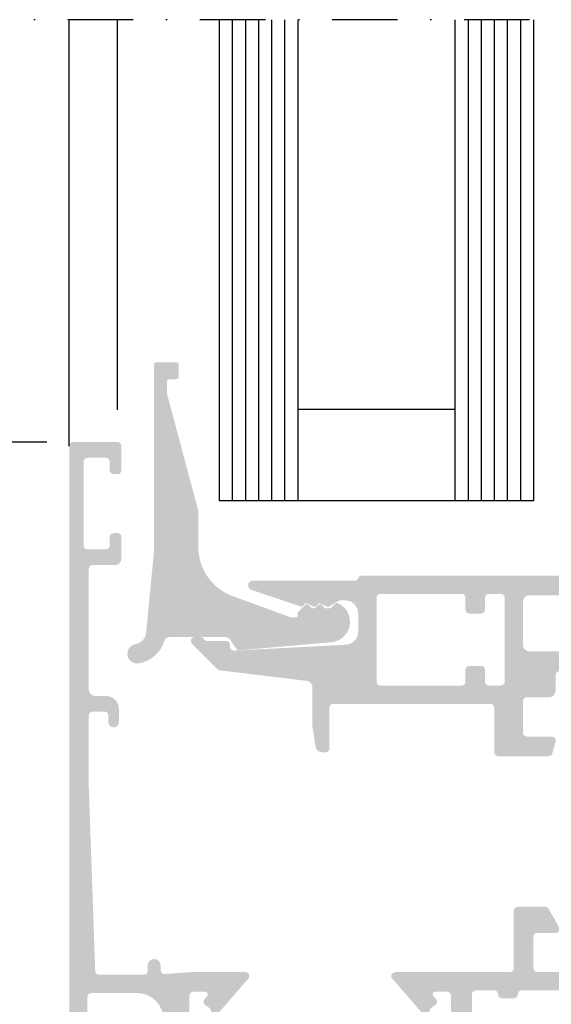
# Model space of a CAD drawing. Extents: x -234 to 380, y -29 to 122.
# Drawn here: x -197 to -156, y 41 to 117 of the extents above; entities that cross this region are included whole.
import ezdxf

# ---------------------------------------------------------------- set-up
doc = ezdxf.new("R2010")
doc.units = 0
doc.header["$LTSCALE"] = 10
doc.header["$PDMODE"] = 35
doc.linetypes.add('TRAZO_Y_PUNTO', pattern=[1, 0.5, -0.25, 0, -0.25])
doc.layers.get('DEFPOINTS').update_dxf_attribs({"linetype": 'CONTINUOUS'})
doc.layers.add('AM_5', color=3, linetype='CONTINUOUS', lineweight=25)
for name, color, linetype in [('COTAS', 3, 'CONTINUOUS'), ('EJES', 4, 'TRAZO_Y_PUNTO'), ('NORMAL', 7, 'CONTINUOUS'), ('Sombra gomas', 9, 'CONTINUOUS')]:
    doc.layers.add(name, color=color, linetype=linetype)
doc.styles.get("Standard").update_dxf_attribs({"font": 'simplex.shx'})
doc.dimstyles.new('1-1 Redondeado', dxfattribs={"dimtxt": 2, "dimasz": 2, "dimexe": 2, "dimexo": 2, "dimgap": 1, "dimtad": 1, "dimdec": 4, "dimrnd": 0.5, "dimdsep": 46, "dimtxsty": 'Standard', "dimcen": 1, "dimadec": 4, "dimazin": 2, "dimtfac": 1, "dimtdec": 4, "dimtofl": 0, "dimtmove": 0, "dimatfit": 1, "dimfxl": 2, "dimtolj": 1, "dimtzin": 0, "dimarcsym": 0})

# ---------------------------------------------------------------- blocks, each defined once
blk = doc.blocks.new('*D24')
at = {"layer": 'AM_5', "color": 0, "lineweight": -2}
for p, q in [((-194.4328380765248, 84.35025717478166), (-230.8026358395702, 84.35025717478167)), ((-228.8026358395703, 22.65025717478174), (-228.8026358395702, 82.35025717478167)), ((-185.4328380800193, 20.65025717478173), (-230.8026358395703, 20.65025717478174))]:
    blk.add_line(p, q, dxfattribs=at)
at = {"layer": 'AM_5', "color": 0}
for points in [[(-229.1359691729036, 82.35025717478167), (-228.4693025062369, 82.35025717478167), (-228.8026358395702, 84.35025717478167)], [(-229.1359691729036, 22.65025717478174), (-228.4693025062369, 22.65025717478174), (-228.8026358395703, 20.65025717478174)]]:
    blk.add_solid(points, dxfattribs=at)
at = {"layer": 'DEFPOINTS', "color": 0}
for p in [(-228.8026358395702, 84.35025717478167), (-192.4328380765248, 84.35025717478166), (-183.4328380800193, 20.65025717478173)]:
    blk.add_point(p, dxfattribs=at)
at = {"layer": 'AM_5', "color": 0, "insert": (-231.8026358395703, 52.50025717478167), "char_height": 4, "attachment_point": 5, "rotation": 90}
blk.add_mtext('\\A1;63.5', dxfattribs=at)

msp = doc.modelspace()

# ---------------------------------------------------------------- hatches: boundary and pattern name
at = {"layer": 'NORMAL'}
h = msp.add_hatch(color=256, dxfattribs=at)
edge = h.paths.add_edge_path()
edge.add_line((-158.0322971047199, 64.55172679009353), (-158.0322971047197, 62.15172679009378))
edge.add_arc((-157.7322971047197, 62.15172679009369), 0.2999999999999261, 539.9999999999837, 630.0000000000272)
edge.add_line((-157.7322971047196, 61.85172679009376), (-155.8322971047199, 61.85172679009351))
edge.add_arc((-155.8322971047198, 61.55172679009347), 0.3000000000000398, 345.0000000000071, 450.0000000000054, ccw=False)
edge.add_line((-155.5425193568331, 61.47408107656274), (-155.7836736300212, 60.57408107656282))
edge.add_arc((-156.0734513779079, 60.65172679009365), 0.3000000000000837, 270.00000000000273, 344.99999999999017, ccw=False)
edge.add_line((-156.0734513779079, 60.35172679009357), (-159.9322971047199, 60.35172679009357))
edge.add_arc((-159.9322971047199, 60.65172679009362), 0.300000000000054, 180.0000000000081, 270.00000000000273, ccw=False)
edge.add_line((-160.23229710472, 60.65172679009358), (-160.2322971047199, 64.05025722333785))
edge.add_arc((-160.5322971047198, 64.05025722333787), 0.2999999999999972, 359.9999999999973, 450.0000000000135)
edge.add_line((-160.5322971047199, 64.35025722333786), (-172.5322971047199, 64.35025722333786))
edge.add_arc((-172.5322971047199, 64.0502572233379), 0.2999999999999687, 450.0000000000027, 540.0000000000026)
edge.add_line((-172.8322971047199, 64.05025722333788), (-172.8322971047199, 60.95172679009356))
edge.add_arc((-173.1322971047198, 60.95172679009352), 0.2999999999999687, 270.00000000000273, 360.00000000000813, ccw=False)
edge.add_line((-173.1322971047198, 60.65172679009355), (-173.4025675387642, 60.65172679009369))
edge.add_arc((-173.4025675387642, 61.15172679009368), 0.4999999999999858, 188.5291046716623, 269.99999999999676, ccw=False)
edge.add_line((-173.8970378650995, 61.07757089771944), (-174.1268425115315, 62.61522969122659))
edge.add_arc((-173.632297104721, 62.68888320846447), 0.4999999999989048, 180.0000000000228, 188.4708973619185, ccw=False)
edge.add_line((-174.13229710472, 62.68888320846428), (-174.13229710472, 64.28997539252046))
edge.add_arc((-174.5322970394776, 64.2902038525343), 0.400000000000151, 359.967275511769, 360.0327244882311)
edge.add_line((-174.13229710472, 64.29043231254815), (-174.13229710472, 65.60858569004635))
edge.add_arc((-174.63229710472, 65.60858569004637), 0.5, 359.9999999999984, 443.0999999999972)
edge.add_line((-174.5722286853026, 66.10496436101108), (-181.1558440539362, 66.90166936140277))
edge.add_arc((-181.0957756345188, 67.39804803236734), 0.4999999999998524, 224.9999999999965, 263.0999999999984, ccw=False)
edge.add_line((-181.449329025112, 67.0444946417742), (-183.3444291390755, 68.93959475573773))
edge.add_arc((-183.1322971047196, 69.15172679009355), 0.2999999999998738, 89.99999999993491, 224.9999999999846, ccw=False)
edge.add_line((-183.1322971047193, 69.4517267900934), (-182.6921047258552, 69.45172679009347))
edge.add_arc((-182.6921047258552, 69.15172679009342), 0.300000000000054, 390.0000000000243, 450, ccw=False)
edge.add_arc((-182.1724894835847, 69.45172679009347), 0.2999999999998913, 209.9999999999944, 269.9999999999973)
edge.add_line((-182.1724894835847, 69.15172679009358), (-180.73229710472, 69.15172679009406))
edge.add_arc((-180.73229710472, 68.85172679009364), 0.3000000000004235, 360.0000000000136, 449.99999999999727, ccw=False)
edge.add_line((-180.4322971047196, 68.85172679009371), (-180.4322971047198, 68.71786082767754))
edge.add_arc((-180.1322971047198, 68.7178608276775), 0.2999999999999687, 539.9999999999918, 633.0000000000032)
edge.add_line((-180.1165963178469, 68.41827196725116), (-171.5799611484768, 68.8656580590273))
edge.add_arc((-171.6322971047197, 69.86428759378197), 1.000000000000094, 272.999999999998, 359.9999999999943)
edge.add_line((-170.6322971047196, 69.86428759378187), (-170.6322971047198, 71.25172679009357))
edge.add_arc((-171.6322971047199, 71.25172679009364), 1.000000000000099, 359.999999999996, 449.9999999999943)
edge.add_line((-171.6322971047198, 72.25172679009374), (-172.0662717009355, 72.25172679009357))
edge.add_line((-172.0662717009355, 72.25172679009357), (-172.93229710472, 71.75172679009357))
edge.add_line((-172.93229710472, 71.75172679009357), (-173.6322971047198, 72.05172679009355))
edge.add_line((-173.6322971047198, 72.05172679009355), (-173.9322971047199, 71.75172679009357))
edge.add_line((-173.9322971047199, 71.75172679009357), (-174.6322971047198, 72.05172679009364))
edge.add_line((-174.6322971047198, 72.05172679009364), (-174.9322971047198, 71.75172679009357))
edge.add_line((-174.9322971047198, 71.75172679009357), (-178.8284810018956, 73.07051228101723))
edge.add_arc((-178.7322971047197, 73.35467536434108), 0.3000000000000783, 180, 251.29999999997858, ccw=False)
edge.add_line((-179.0322971047198, 73.35467536434108), (-179.0322971047198, 73.45172679009359))
edge.add_arc((-178.7322971047198, 73.4517267900936), 0.2999999999999972, 89.99999999998641, 180.0000000000027, ccw=False)
edge.add_line((-178.7322971047197, 73.7517267900936), (-170.9151398171945, 73.75172679009357))
edge.add_arc((-170.9151398171945, 74.05172679009358), 0.3000000000000114, 269.9999999999946, 340.5287793655172)
edge.add_arc((-170.3494543922452, 73.85172679009351), 0.3000000000000623, 450.00000000001086, 520.5287793654916, ccw=False)
edge.add_line((-170.3494543922453, 74.15172679009358), (-154.9865991372744, 74.15172679009358))
edge.add_arc((-154.9865991372743, 76.15172679009353), 1.999999999999957, 269.9999999999992, 356.9999999999989)
edge.add_line((-152.9893400677652, 76.04705487760761), (-152.73229710472, 80.95172679009359))
edge.add_line((-152.73229710472, 80.95172679009359), (-152.73229710472, 81.75172679009354))
edge.add_arc((-153.1322971047201, 81.75172679009351), 0.4000000000000909, 360.000000000004, 450)
edge.add_line((-153.1322971047201, 82.15172679009359), (-153.5322971047199, 82.15172679009358))
edge.add_arc((-153.5322971047199, 81.75172679009358), 0.3999999999999915, 450.000000000002, 540.0000000000061)
edge.add_line((-153.9322971047199, 81.75172679009354), (-153.9322971047199, 81.30172679009358))
edge.add_arc((-154.2822971047199, 81.30172679009358), 0.3499999999999659, 180, 360, ccw=False)
edge.add_line((-154.6322971047198, 81.30172679009358), (-154.6322971047198, 85.25172679009363))
edge.add_arc((-154.2322971047199, 85.25172679009364), 0.3999999999999631, 90.00000000001421, 180.000000000002, ccw=False)
edge.add_line((-154.23229710472, 85.6517267900936), (-154.0322971047199, 85.65172679009363))
edge.add_arc((-154.03229710472, 85.25172679009364), 0.3999999999999915, 359.9999999999939, 449.9999999999817, ccw=False)
edge.add_line((-153.6322971047201, 85.2517267900936), (-153.6322971047201, 85.05172679009347))
edge.add_arc((-153.2322971047201, 85.05172679009348), 0.3999999999999062, 180.000000000002, 269.9999999999939)
edge.add_line((-153.2322971047202, 84.65172679009359), (-152.3322971047199, 84.65172679009358))
edge.add_arc((-152.33229710472, 85.05172679009354), 0.3999999999999631, 270.0000000000163, 360.000000000002)
edge.add_line((-151.93229710472, 85.05172679009355), (-151.93229710472, 88.75172679009351))
edge.add_arc((-152.3322971047201, 88.75172679009358), 0.4000000000000767, 359.9999999999898, 449.9999999999857)
edge.add_line((-152.33229710472, 89.15172679009366), (-153.2322971047202, 89.1517267900936))
edge.add_arc((-153.2322971047201, 88.75172679009357), 0.4000000000000341, 450.0000000000082, 540.0000000000082)
edge.add_line((-153.6322971047202, 88.75172679009351), (-153.6322971047202, 88.55172679009398))
edge.add_arc((-154.0322971047202, 88.55172679009391), 0.4000000000000341, 270.00000000000813, 360.0000000000102, ccw=False)
edge.add_line((-154.0322971047202, 88.15172679009387), (-154.2322971047202, 88.15172679009389))
edge.add_arc((-154.2322971047199, 88.55172679009365), 0.3999999999997641, 180.0000000000102, 269.9999999999654, ccw=False)
edge.add_line((-154.6322971047197, 88.55172679009358), (-154.6322971047198, 90.05172679009365))
edge.add_arc((-154.3322971047199, 90.05172679009365), 0.2999999999999545, 450, 540, ccw=False)
edge.add_line((-154.3322971047199, 90.35172679009361), (-132.2322971047199, 90.35172679009361))
edge.add_arc((-132.2322971047199, 88.35172679009358), 2.000000000000028, 360.0000000000004, 449.9999999999996, ccw=False)
edge.add_line((-130.2322971047198, 88.3517267900936), (-130.2322971047199, 43.15172679009372))
edge.add_arc((-130.53229710472, 43.15172679009366), 0.3000000000001251, 270.00000000001086, 360.00000000001086, ccw=False)
edge.add_line((-130.5322971047199, 42.85172679009354), (-133.9322971047199, 42.85172679009351))
edge.add_arc((-133.9322971047199, 43.15172679009346), 0.2999999999999545, 180, 270, ccw=False)
edge.add_line((-134.2322971047199, 43.15172679009346), (-134.2322971047199, 45.00172679009374))
edge.add_arc((-133.9322971047198, 45.00172679009366), 0.3000000000000398, 449.9999999999511, 539.9999999999836, ccw=False)
edge.add_line((-133.9322971047196, 45.3017267900937), (-133.6322971047196, 45.3017267900937))
edge.add_arc((-133.6322971047196, 45.00172679009374), 0.2999999999999545, 360, 450, ccw=False)
edge.add_line((-133.3322971047197, 45.00172679009374), (-133.3322971047197, 44.35172679009365))
edge.add_arc((-133.0322971047197, 44.35172679009365), 0.2999999999999545, 540, 630)
edge.add_line((-133.0322971047197, 44.0517267900937), (-131.6322971047197, 44.0517267900937))
edge.add_arc((-131.6322971047197, 44.35172679009365), 0.2999999999999545, 270, 360)
edge.add_line((-131.3322971047198, 44.35172679009365), (-131.3322971047198, 50.75172679009374))
edge.add_arc((-131.6322971047197, 50.75172679009374), 0.2999999999999545, 360, 450)
edge.add_line((-131.6322971047197, 51.0517267900937), (-133.0322971047197, 51.0517267900937))
edge.add_arc((-133.0322971047196, 50.75172679009374), 0.2999999999999545, 450.0000000000217, 539.9999999999892)
edge.add_line((-133.3322971047195, 50.7517267900938), (-133.3322971047195, 50.10172679009376))
edge.add_arc((-133.6322971047195, 50.10172679009372), 0.2999999999999403, 269.9999999999104, 360.00000000000813, ccw=False)
edge.add_line((-133.63229710472, 49.80172679009378), (-133.9322971047199, 49.80172679009378))
edge.add_arc((-133.9322971047199, 50.10172679009375), 0.2999999999999687, 179.9999999999973, 269.99999999999727, ccw=False)
edge.add_line((-134.2322971047199, 50.10172679009376), (-134.2322971047199, 52.05172679009381))
edge.add_arc((-133.9322971047199, 52.05172679009375), 0.3000000000000114, 449.9999999999023, 539.9999999999891, ccw=False)
edge.add_line((-133.9322971047193, 52.35172679009376), (-131.9322971047193, 52.35172679009376))
edge.add_arc((-131.9322971047194, 52.65172679009369), 0.2999999999999261, 270.0000000000163, 360)
edge.add_line((-131.6322971047195, 52.65172679009369), (-131.6322971047195, 66.55172679009358))
edge.add_arc((-131.9322971047195, 66.55172679009364), 0.2999999999999545, 359.9999999999891, 450.000000000152)
edge.add_line((-131.9322971047202, 66.8517267900936), (-136.2322971047199, 66.8517267900936))
edge.add_arc((-136.2322971047199, 66.55172679009353), 0.3000000000000682, 450, 539.9999999999944)
edge.add_line((-136.5322971047199, 66.55172679009355), (-136.5322971047199, 62.15172679009369))
edge.add_arc((-136.2322971047199, 62.15172679009358), 0.3000000000000682, 539.9999999999782, 629.9999999999783)
edge.add_line((-136.23229710472, 61.85172679009351), (-136.0322971047199, 61.85172679009368))
edge.add_arc((-136.0322971047198, 61.5517267900937), 0.2999999999999829, 360.0000000000054, 450.00000000001626, ccw=False)
edge.add_line((-135.7322971047199, 61.55172679009372), (-135.7322971047199, 60.65172679009358))
edge.add_arc((-136.0322971047198, 60.65172679009356), 0.2999999999999972, 269.99999999998647, 360.00000000000273, ccw=False)
edge.add_line((-136.0322971047199, 60.35172679009357), (-139.9911428315318, 60.35172679009357))
edge.add_arc((-139.9911428315318, 60.65172679009362), 0.300000000000054, 195.000000000006, 270.00000000000273, ccw=False)
edge.add_line((-140.2809205794186, 60.57408107656282), (-140.5220748526066, 61.47408107656274))
edge.add_arc((-140.2322971047199, 61.55172679009348), 0.3000000000000205, 90.00000000001631, 194.9999999999962, ccw=False)
edge.add_line((-140.23229710472, 61.85172679009351), (-138.3322971047199, 61.85172679009351))
edge.add_arc((-138.3322971047199, 62.15172679009345), 0.2999999999999403, 269.9999999999973, 359.9999999999973)
edge.add_line((-138.0322971047199, 62.15172679009343), (-138.0322971047204, 64.55172679009367))
edge.add_arc((-138.3322971047199, 64.55172679009384), 0.2999999999995282, 359.9999999999674, 450.0000000000814)
edge.add_line((-138.3322971047203, 64.85172679009337), (-140.0322971047204, 64.85172679009368))
edge.add_arc((-140.0322971047204, 65.35172679009368), 0.5, 180, 270, ccw=False)
edge.add_line((-140.5322971047204, 65.35172679009368), (-140.5322971047204, 66.55172679009353))
edge.add_arc((-140.8322971047203, 66.55172679009355), 0.2999999999999829, 359.9999999999946, 449.9999999999077)
edge.add_line((-140.8322971047199, 66.85172679009354), (-155.2322971047199, 66.85172679009354))
edge.add_arc((-155.2322971047199, 66.55172679009347), 0.3000000000000682, 450, 539.9999999999944)
edge.add_line((-155.5322971047199, 66.5517267900935), (-155.5322971047199, 65.35172679009365))
edge.add_arc((-156.0322971047199, 65.35172679009365), 0.5, 270.0000000000521, 360, ccw=False)
edge.add_line((-156.0322971047195, 64.85172679009365), (-157.7322971047196, 64.85172679009365))
edge.add_arc((-157.7322971047198, 64.55172679009357), 0.3000000000000824, 449.9999999999593, 540.0000000000082)
edge = h.paths.add_edge_path(flags=16)
edge.add_arc((-132.0322971047199, 68.65172679009355), 0.2999999999999545, 270, 360)
edge.add_line((-131.73229710472, 68.65172679009355), (-131.73229710472, 82.85172679009357))
edge.add_arc((-132.0322971047199, 82.8517267900936), 0.2999999999999829, 359.9999999999946, 449.9999999999947)
edge.add_line((-132.0322971047199, 83.15172679009358), (-133.7322971047199, 83.15172679009355))
edge.add_arc((-133.7322971047198, 83.65172679009353), 0.4999999999999858, 179.9999999999984, 269.99999999999835, ccw=False)
edge.add_line((-134.2322971047198, 83.65172679009355), (-134.2322971047199, 84.15172679009355))
edge.add_arc((-133.7322971047199, 84.15172679009356), 0.4999999999999858, 89.99999999999841, 180.0000000000016, ccw=False)
edge.add_line((-133.7322971047199, 84.65172679009355), (-132.23229710472, 84.65172679009355))
edge.add_arc((-132.2322971047199, 85.15172679009362), 0.500000000000071, 269.9999999999951, 359.9999999999951)
edge.add_line((-131.7322971047199, 85.15172679009358), (-131.7322971047199, 88.3517267900936))
edge.add_arc((-132.2322971047198, 88.35172679009361), 0.4999999999999858, 359.9999999999984, 450.0000000000016)
edge.add_line((-132.2322971047199, 88.8517267900936), (-149.9322971047199, 88.8517267900936))
edge.add_arc((-149.9322971047201, 88.35172679009358), 0.5000000000000142, 449.9999999999756, 539.9999999999984)
edge.add_line((-150.4322971047201, 88.3517267900936), (-150.4322971047199, 85.15172679009358))
edge.add_arc((-149.93229710472, 85.1517267900935), 0.4999999999999005, 539.9999999999918, 630.0000000000114)
edge.add_line((-149.9322971047199, 84.6517267900936), (-149.5322971047198, 84.65172679009358))
edge.add_arc((-149.5322971047196, 84.15172679009373), 0.4999999999998437, 359.99999999999835, 450.0000000000179, ccw=False)
edge.add_line((-149.0322971047198, 84.15172679009372), (-149.0322971047199, 83.65172679009355))
edge.add_arc((-149.5322971047201, 83.6517267900935), 0.5000000000001847, 270.0000000000342, 360.0000000000049, ccw=False)
edge.add_line((-149.5322971047198, 83.15172679009332), (-151.23229710472, 83.15172679009355))
edge.add_arc((-151.2322971047199, 82.85172679009357), 0.2999999999999829, 450.0000000000054, 540.0000000000055)
edge.add_line((-151.5322971047199, 82.85172679009354), (-151.5322971047199, 76.15025722009354))
edge.add_arc((-155.0322971047199, 76.15025722009352), 3.499999999999957, 269.9999999999993, 360.0000000000002, ccw=False)
edge.add_line((-155.0322971047199, 72.65025722009356), (-157.5322971047199, 72.65025722009356))
edge.add_arc((-157.5322971047199, 72.15025722009358), 0.4999999999999858, 449.9999999999984, 539.9999999999984)
edge.add_line((-158.0322971047199, 72.1502572200936), (-158.0322971047199, 68.85172679009357))
edge.add_arc((-157.5322971047199, 68.85172679009357), 0.5, 540, 630)
edge.add_line((-157.5322971047199, 68.35172679009357), (-132.0322971047199, 68.3517267900936))
edge = h.paths.add_edge_path(flags=16)
edge.add_line((-159.7322971047199, 72.75025722333778), (-160.6322940429621, 72.75025722333784))
edge.add_arc((-160.6322940429621, 72.45025722333787), 0.2999999999999687, 450.0000000000027, 540.0000000000136)
edge.add_line((-160.932294042962, 72.4502572233378), (-160.932294042962, 71.55025722333785))
edge.add_arc((-161.232294042962, 71.55025722333782), 0.2999999999999829, 270.0000000000054, 360.0000000000054, ccw=False)
edge.add_line((-161.232294042962, 71.25025722333784), (-162.1322940429622, 71.25025722333784))
edge.add_arc((-162.1322940429621, 71.55025722333782), 0.2999999999999829, 179.9999999999946, 269.9999999999946, ccw=False)
edge.add_line((-162.4322940429622, 71.55025722333785), (-162.432294042962, 72.45025722333777))
edge.add_arc((-162.732294042962, 72.4502572233378), 0.2999999999999829, 359.9999999999946, 449.9999999999947)
edge.add_line((-162.732294042962, 72.75025722333778), (-168.9322971047199, 72.75025722333778))
edge.add_arc((-168.9322971047199, 72.45025722333779), 0.2999999999999972, 450.0000000000082, 540.0000000000082)
edge.add_line((-169.2322971047199, 72.45025722333774), (-169.2322971047199, 66.0502572233378))
edge.add_arc((-168.9322971047199, 66.05025722333778), 0.2999999999999403, 539.9999999999974, 630.0000000000027)
edge.add_line((-168.9322971047199, 65.75025722333784), (-162.7322940429621, 65.75025722333781))
edge.add_arc((-162.7322940429621, 66.0502572233378), 0.2999999999999829, 270.0000000000054, 360.0000000000053)
edge.add_line((-162.4322940429622, 66.05025722333782), (-162.4322940429622, 66.9502572233378))
edge.add_arc((-162.1322940429621, 66.95025722333783), 0.2999999999999829, 90.0000000000054, 180.0000000000055, ccw=False)
edge.add_line((-162.1322940429622, 67.25025722333781), (-161.2322940429622, 67.25025722333784))
edge.add_arc((-161.2322940429622, 66.95025722333786), 0.2999999999999829, 359.9999999999946, 449.99999999999454, ccw=False)
edge.add_line((-160.9322940429623, 66.95025722333783), (-160.9322940429622, 66.05025722333782))
edge.add_arc((-160.6322940429621, 66.0502572233378), 0.2999999999999829, 539.9999999999944, 629.9999999999947)
edge.add_line((-160.6322940429622, 65.75025722333781), (-159.7322971047199, 65.75025722333784))
edge.add_arc((-159.7322971047198, 66.05025722333778), 0.2999999999999403, 269.9999999999973, 360.0000000000028)
edge.add_line((-159.4322971047199, 66.0502572233378), (-159.4322971047199, 72.45025722333783))
edge.add_arc((-159.7322971047199, 72.45025722333781), 0.2999999999999687, 360.0000000000028, 449.9999999999972)
h = msp.add_hatch(color=256, dxfattribs=at)
edge = h.paths.add_edge_path()
edge.add_line((-164.6762234032226, 41.7837881890984), (-164.8820067810994, 42.02051488573937))
edge.add_arc((-164.7310648650547, 42.15172669153748), 0.2000000000000684, 90, 220.9999999999833, ccw=False)
edge.add_line((-164.7310648650547, 42.35172669153752), (-163.8322971047197, 42.35172669153752))
edge.add_arc((-163.8322971047197, 42.05172669153751), 0.3000000000000114, 360, 450, ccw=False)
edge.add_line((-163.5322971047197, 42.05172669153751), (-163.5322971047198, 37.45172679009349))
edge.add_arc((-163.7322971047197, 37.45172679009349), 0.1999999999999886, 270, 360, ccw=False)
edge.add_line((-163.7322971047197, 37.2517267900935), (-164.2787072662335, 37.2517267900935))
edge.add_arc((-164.2787072662336, 37.4517267900934), 0.1999999999999034, 240.0000000000052, 270.00000000000813, ccw=False)
edge.add_line((-164.3787072662335, 37.27852170933659), (-165.2949987700993, 37.80754285574966))
edge.add_arc((-165.1449987700994, 38.06735047688491), 0.2999999999998913, 191.8103148957838, 240.0000000000056, ccw=False)
edge.add_arc((-165.7322971047199, 37.9445471131211), 0.2999999999999241, 371.8103148957827, 539.9999999999892)
edge.add_line((-166.0322971047199, 37.94454711312116), (-166.0322971047199, 33.55890646706573))
edge.add_arc((-165.7322971047199, 33.55890646706575), 0.2999999999999261, 180.0000000000054, 348.1896851042226)
edge.add_arc((-165.1449987700994, 33.43610310330203), 0.2999999999999124, 479.9999999999992, 528.1896851042279, ccw=False)
edge.add_line((-165.2949987700993, 33.69591072443728), (-164.3787072662335, 34.22493187085038))
edge.add_arc((-164.2787072662335, 34.05172679009354), 0.1999999999999594, 450.00000000000813, 480.0000000000048, ccw=False)
edge.add_line((-164.2787072662335, 34.2517267900935), (-163.7322971047197, 34.2517267900935))
edge.add_arc((-163.7322971047198, 34.05172679009348), 0.2000000000000171, 360, 449.99999999997556, ccw=False)
edge.add_line((-163.5322971047198, 34.05172679009348), (-163.5322971047197, 29.45172684153761))
edge.add_arc((-163.8322971047197, 29.45172684153761), 0.3000000000000114, 270, 360, ccw=False)
edge.add_line((-163.8322971047197, 29.1517268415376), (-164.7310648547199, 29.1517268415376))
edge.add_arc((-164.7310648547198, 29.35172684153756), 0.1999999999999602, 138.9999999999961, 269.99999999999187, ccw=False)
edge.add_line((-164.8820067707643, 29.48293864733563), (-164.6762233061335, 29.71966544377557))
edge.add_arc((-164.9026361802003, 29.91648315247275), 0.299999999999971, 318.9999999999876, 414.9999999999901)
edge.add_line((-164.730563249295, 30.16222876575938), (-165.0511315811717, 30.3866931282509))
edge.add_arc((-164.8790586502646, 30.63243874153866), 0.3000000000018956, 180.6853349804596, 234.9999999998389, ccw=False)
edge.add_arc((-165.4790157285965, 30.62526210153757), 0.2999999999999882, 360.685334980985, 499.000000000003)
edge.add_line((-165.7054286026633, 30.8220798102347), (-168.0294973763338, 28.14854451679531))
edge.add_arc((-167.8030844947199, 27.95172680153757), 0.3000000100000158, 499.000000000004, 630)
edge.add_line((-167.8030844947199, 27.65172679153756), (-163.8322971047197, 27.65172679153758))
edge.add_arc((-163.8322971047197, 27.3517267915376), 0.2999999999999829, 359.9999999999946, 449.99999999999454, ccw=False)
edge.add_line((-163.5322971047198, 27.35172679153757), (-163.5322971047198, 25.95172679009349))
edge.add_arc((-163.2322971047197, 25.95172679009349), 0.3000000000000114, 540, 630)
edge.add_line((-163.2322971047197, 25.65172679009348), (-148.4322971047197, 25.65172679009348))
edge.add_arc((-148.4322971047198, 25.35172679009349), 0.2999999999999829, 359.9999999999946, 449.99999999999454, ccw=False)
edge.add_line((-148.1322971047198, 25.35172679009347), (-148.1322971047198, 20.95172679009355))
edge.add_arc((-147.8322971047197, 20.95172679009355), 0.3000000000000682, 540, 630)
edge.add_line((-147.8322971047197, 20.65172679009348), (-147.0322971047198, 20.65172679009351))
edge.add_arc((-147.0322971047199, 20.95172679009363), 0.3000000000001251, 270.0000000000217, 360)
edge.add_line((-146.7322971047197, 20.95172679009363), (-146.7322971047197, 22.35172679009355))
edge.add_arc((-146.4322971047197, 22.35172679009349), 0.3000000000000114, 371.4853885342967, 539.9999999999891, ccw=False)
edge.add_arc((-145.844311795596, 22.4711976076845), 0.3000000000009987, 191.4853885343739, 245.9999999998846)
edge.add_line((-145.9663327885197, 22.19713397039106), (-144.1257711970704, 21.37766315280069))
edge.add_arc((-144.0037502041477, 21.65172679009348), 0.2999999999999868, 246.0000000000073, 270.0000000000054)
edge.add_line((-144.0037502041477, 21.35172679009349), (-143.0055535742365, 21.35172679009349))
edge.add_arc((-143.0055535742365, 21.65172679009348), 0.2999999999999829, 270, 324.9999999999932)
edge.add_line((-142.7598079609498, 21.47965385918815), (-142.5376935787149, 21.79686607144566))
edge.add_arc((-142.2919479654282, 21.62479314054036), 0.3000000000000071, 420.0000000000043, 505.00000000000387, ccw=False)
edge.add_line((-142.1419479654282, 21.8846007616757), (-141.632297105296, 21.59035370038561))
edge.add_arc((-141.332297105296, 22.10996894265631), 0.600000000000026, 240.0000000000033, 420.0000013597873)
edge.add_line((-141.0322971176279, 22.62958419204679), (-142.0974442511624, 23.24454714261418))
edge.add_arc((-142.4974442347198, 22.55172681009347), 0.8000000000000286, 420.0000013597915, 504.9999999999986)
edge.add_line((-143.152765870151, 23.01058795917433), (-143.4126389686922, 22.63945071148669))
edge.add_arc((-143.658384581979, 22.81152364239199), 0.3000000000000071, 246.0000000000024, 325.00000000000387, ccw=False)
edge.add_line((-143.7804055749017, 22.53746000509921), (-146.5543180976425, 23.77248543075996))
edge.add_arc((-146.4322971047198, 24.04654906805274), 0.2999999999999984, 179.9999999999946, 246.0000000000024, ccw=False)
edge.add_line((-146.7322971047198, 24.04654906805277), (-146.7322971047197, 25.35172679009347))
edge.add_arc((-146.4322971047197, 25.35172679009347), 0.3000000000000114, 450, 540, ccw=False)
edge.add_line((-146.4322971047197, 25.65172679009348), (-145.5281010938747, 25.65172679009351))
edge.add_arc((-145.5281010938748, 25.35172679009349), 0.3000000000000114, 369.594068226906, 449.99999999999454, ccw=False)
edge.add_arc((-144.9364931155646, 25.45172679009366), 0.3000000000001651, 189.5940682268408, 269.9999999999783)
edge.add_line((-144.9364931155648, 25.15172679009348), (-144.1378182577804, 25.15172679009351))
edge.add_arc((-144.1378182577803, 25.45172679009355), 0.3000000000000398, 269.9999999999837, 284.9999999999869)
edge.add_line((-144.0601725442496, 25.16194904220677), (-142.2704470689743, 25.64150453798018))
edge.add_arc((-142.1928013554435, 25.35172679009335), 0.3000000000001286, 450.00000000001086, 465.0000000000104, ccw=False)
edge.add_line((-142.1928013554435, 25.65172679009348), (-139.0281010938747, 25.65172679009351))
edge.add_arc((-139.0281010938747, 25.35172679009344), 0.3000000000000682, 369.59406822691585, 450, ccw=False)
edge.add_arc((-138.4364931155646, 25.4517267900936), 0.3000000000000995, 189.5940682268319, 269.9999999999783)
edge.add_line((-138.4364931155648, 25.15172679009351), (-138.0322971047198, 25.15172679009348))
edge.add_arc((-138.0322971047197, 25.45172679009346), 0.2999999999999829, 269.9999999999946, 360.0000000000053)
edge.add_line((-137.7322971047197, 25.45172679009349), (-137.7322971047198, 48.55172679009348))
edge.add_arc((-138.0322971047198, 48.55172679009348), 0.3000000000000398, 360, 449.9999999999837)
edge.add_line((-138.0322971047198, 48.85172679009352), (-140.1240067278542, 48.85172679009338))
edge.add_arc((-140.1240067278542, 48.55172679009345), 0.2999999999999261, 450.0000000000054, 510.0000000000157)
edge.add_line((-140.3838143489895, 48.70172679009335), (-141.192104725855, 47.30172679009331))
edge.add_arc((-140.9322971047197, 47.15172679009316), 0.3000000000000296, 509.9999999999707, 630)
edge.add_line((-140.9322971047197, 46.85172679009312), (-139.5322971047198, 46.85172679009332))
edge.add_arc((-139.5322971047198, 46.55172679009314), 0.3000000000001819, 360.0000000000054, 450, ccw=False)
edge.add_line((-139.2322971047196, 46.55172679009317), (-139.2322971047199, 44.15172679009316))
edge.add_arc((-139.5322971047198, 44.15172679009316), 0.2999999999998408, 270, 360, ccw=False)
edge.add_line((-139.5322971047198, 43.85172679009332), (-156.9322971047198, 43.85172679009349))
edge.add_arc((-156.9322971047198, 44.15172679009345), 0.2999999999999545, 180, 270, ccw=False)
edge.add_line((-157.2322971047197, 44.15172679009345), (-157.2322971047197, 46.55172679009348))
edge.add_arc((-156.9322971047197, 46.55172679009348), 0.3000000000000114, 450, 540, ccw=False)
edge.add_line((-156.9322971047197, 46.85172679009349), (-155.5322971047198, 46.85172679009327))
edge.add_arc((-155.5322971047198, 47.15172679009325), 0.2999999999999829, 269.9999999999946, 390.0000000000132)
edge.add_line((-155.2724894835845, 47.30172679009328), (-156.08077986045, 48.70172679009337))
edge.add_arc((-156.3405874815853, 48.5517267900934), 0.2999999999999197, 390.0000000000038, 450.0000000000163)
edge.add_line((-156.3405874815854, 48.85172679009332), (-158.4322971047198, 48.85172679009349))
edge.add_arc((-158.4322971047197, 48.55172679009348), 0.3000000000000114, 450.0000000000109, 540)
edge.add_line((-158.7322971047197, 48.55172679009348), (-158.7322971047199, 44.15172679009314))
edge.add_arc((-159.0322971047197, 44.15172679009314), 0.299999999999784, 270, 360, ccw=False)
edge.add_line((-159.0322971047197, 43.85172679009335), (-167.8030845688722, 43.85172679009366))
edge.add_arc((-167.8030845688722, 43.55172679009365), 0.3000000000000114, 449.9999999999947, 581.0000000000011)
edge.add_line((-168.029497442939, 43.3549090813965), (-165.7054286213561, 40.68137373284043))
edge.add_arc((-165.4790157472893, 40.87819144153758), 0.2999999999999953, 221.0000000000012, 359.3146783519366)
edge.add_arc((-164.8790586672894, 40.87101494114597), 0.2999999999999247, 485.0000007500264, 539.314678351969, ccw=False)
edge.add_line((-165.0511316014116, 41.1167605521801), (-164.7305633431673, 41.34122486936707))
edge.add_arc((-164.9026362772894, 41.58697048040128), 0.2999999999999743, 305.0000007500126, 400.999999999997)
edge = h.paths.add_edge_path(flags=16)
edge.add_arc((-158.7322971047198, 42.15172679009345), 0.2999999999999829, 269.9999999999946, 359.9999999999946, ccw=False)
edge.add_line((-158.7322971047199, 41.85172679009347), (-159.63229710472, 41.85172679009347))
edge.add_arc((-159.6322971047199, 42.15172679009345), 0.2999999999999829, 179.9999999999892, 269.9999999999946, ccw=False)
edge.add_arc((-160.2322971047199, 42.15172679009348), 0.2999999999999829, 360.0000000000053, 450.0000000000054)
edge.add_line((-160.2322971047199, 42.45172679009349), (-161.63229710472, 42.45172679009349))
edge.add_arc((-161.6322971047199, 42.15172679009351), 0.2999999999999829, 450.0000000000054, 540)
edge.add_line((-161.9322971047199, 42.15172679009351), (-161.9322971047199, 27.35172679009349))
edge.add_arc((-161.6322971047199, 27.35172679009347), 0.2999999999999829, 539.9999999999944, 630.0000000000053)
edge.add_line((-161.6322971047199, 27.05172679009348), (-142.4322971047199, 27.05172679009348))
edge.add_arc((-142.4322971047199, 27.35172679009347), 0.2999999999999829, 270, 360)
edge.add_line((-142.1322971047198, 27.35172679009347), (-142.1322971047198, 29.05172679009314))
edge.add_arc((-141.6322971047198, 29.05172679009314), 0.5, 450, 540, ccw=False)
edge.add_line((-141.6322971047198, 29.55172679009314), (-141.1322971047198, 29.55172679009348))
edge.add_arc((-141.13229710472, 29.05172679009331), 0.5000000000001705, 359.99999999998045, 449.99999999998045, ccw=False)
edge.add_line((-140.6322971047198, 29.05172679009314), (-140.6322971047199, 27.35172679009352))
edge.add_arc((-140.3322971047199, 27.35172679009355), 0.3000000000000398, 180.0000000000054, 270.0000000000054)
edge.add_line((-140.3322971047198, 27.05172679009348), (-139.4322971047199, 27.05172679009348))
edge.add_arc((-139.4322971047199, 27.35172679009352), 0.3000000000000398, 270.0000000000054, 360)
edge.add_line((-139.1322971047198, 27.35172679009352), (-139.1322971047198, 42.15172679009348))
edge.add_arc((-139.4322971047198, 42.15172679009345), 0.3000000000000398, 360.0000000000053, 450.0000000000054)
edge.add_line((-139.4322971047199, 42.45172679009349), (-140.3322971047198, 42.45172679009349))
edge.add_arc((-140.3322971047198, 42.15172679009348), 0.3000000000000114, 450, 540)
edge.add_line((-140.6322971047198, 42.15172679009348), (-140.6322971047198, 40.4517267900934))
edge.add_arc((-141.1322971047198, 40.4517267900934), 0.5, 270, 360, ccw=False)
edge.add_line((-141.1322971047198, 39.9517267900934), (-141.6322971047198, 39.95172679009337))
edge.add_arc((-141.6322971047199, 40.45172679009329), 0.4999999999999147, 179.9999999999967, 270.0000000000098, ccw=False)
edge.add_line((-142.1322971047198, 40.45172679009332), (-142.1322971047198, 42.15172679009348))
edge.add_arc((-142.4322971047198, 42.15172679009345), 0.3000000000000398, 360.0000000000053, 450.0000000000054)
edge.add_line((-142.4322971047199, 42.45172679009349), (-143.8322971047199, 42.45172679009335))
edge.add_arc((-143.8322971047199, 42.15172679009342), 0.2999999999999261, 449.9999999999947, 540.0000000000325)
edge.add_arc((-144.4322971047197, 42.15172679009328), 0.2999999999998693, 269.99999999998374, 359.9999999999946, ccw=False)
edge.add_line((-144.4322971047198, 41.85172679009341), (-145.3322971047199, 41.85172679009329))
edge.add_arc((-145.3322971047198, 42.15172679009336), 0.3000000000000682, 179.9999999999674, 269.99999999996743, ccw=False)
edge.add_arc((-145.9322971047198, 42.15172679009351), 0.2999999999999829, 360.0000000000053, 450.0000000000054)
edge.add_line((-145.9322971047199, 42.45172679009349), (-158.13229710472, 42.45172679009349))
edge.add_arc((-158.1322971047199, 42.15172679009351), 0.2999999999999829, 450.0000000000163, 540.0000000000163)
edge = h.paths.add_edge_path()
edge.add_line((-189.0328380765245, 81.90025717478127), (-189.3328380765273, 81.90025717478127))
edge.add_arc((-189.3328380765273, 82.20025717478157), 0.3000000000002956, 180, 270, ccw=False)
edge.add_line((-189.6328380765276, 82.20025717478157), (-189.6328380765276, 82.85025717478064))
edge.add_arc((-189.932838076528, 82.85025717478067), 0.3000000000003524, 359.9999999999946, 449.9999999999891)
edge.add_line((-189.9328380765279, 83.15025717478102), (-191.332838076524, 83.15025717478102))
edge.add_arc((-191.3328380765241, 82.85025717478106), 0.2999999999999545, 449.9999999999783, 539.9999999999944)
edge.add_line((-191.6328380765241, 82.85025717478109), (-191.6328380765241, 76.45025717478134))
edge.add_arc((-191.3328380765237, 76.4502571747814), 0.3000000000003524, 180.0000000000108, 269.9999999999458)
edge.add_line((-191.332838076524, 76.15025717478105), (-189.9328380765267, 76.15025717478105))
edge.add_arc((-189.9328380765267, 76.45025717478094), 0.2999999999998977, 270.0000000000109, 360.0000000000109)
edge.add_line((-189.6328380765268, 76.450257174781), (-189.6328380765268, 77.10025717478086))
edge.add_arc((-189.3328380765269, 77.10025717478086), 0.2999999999999545, 450, 540, ccw=False)
edge.add_line((-189.3328380765269, 77.40025717478082), (-189.0328380765264, 77.40025717478082))
edge.add_arc((-189.0328380765264, 77.10025717478086), 0.2999999999999545, 360, 450, ccw=False)
edge.add_line((-188.7328380765265, 77.10025717478086), (-188.7328380765264, 75.45120810171858))
edge.add_arc((-189.2328380765264, 75.45120810171858), 0.5, 270, 360, ccw=False)
edge.add_line((-189.2328380765264, 74.95120810171855), (-190.9328380765241, 74.95120810171858))
edge.add_arc((-190.9328380765241, 74.65120810171862), 0.2999999999999545, 449.9999999999891, 540.0000000000108)
edge.add_line((-191.2328380765241, 74.65120810171857), (-191.232838076524, 65.45120810171866))
edge.add_arc((-190.732838076524, 65.45120810171866), 0.5, 540, 630)
edge.add_line((-190.732838076524, 64.95120810171866), (-189.9328380765241, 64.95120810171866))
edge.add_arc((-189.9328380765241, 63.95120810171866), 1, 360, 450, ccw=False)
edge.add_line((-188.9328380765241, 63.95120810171866), (-188.9328380765241, 62.95120810171866))
edge.add_arc((-189.3328380765242, 62.95120810171866), 0.4000000000000341, 180, 360, ccw=False)
edge.add_line((-189.7328380765242, 62.95120810171866), (-189.7328380765241, 63.45120810171855))
edge.add_arc((-190.0328380765241, 63.45120810171863), 0.2999999999999545, 359.9999999999837, 450.0000000000109)
edge.add_line((-190.0328380765241, 63.75120810171862), (-190.9328380765241, 63.75120810171862))
edge.add_arc((-190.9328380765241, 63.45120810171866), 0.2999999999999545, 449.9999999999891, 540.0000000000108)
edge.add_line((-191.2328380765241, 63.45120810171861), (-191.2328380765241, 57.95645125494534))
edge.add_arc((-190.9328380765241, 57.95645125494502), 0.2999999999999545, 539.9999999999403, 542.0025331317668)
edge.add_line((-191.2326548614492, 57.94596815057733), (-190.7429610449029, 43.94072499735069))
edge.add_arc((-190.4431442599781, 43.95120810171861), 0.2999999999997924, 182.0025331318114, 270.0000000000434)
edge.add_line((-190.4431442599778, 43.65120810171882), (-187.032838076524, 43.65120810171874))
edge.add_arc((-187.032838076524, 43.95120810171872), 0.2999999999999829, 269.9999999999946, 360.0000000000053)
edge.add_line((-186.732838076524, 43.95120810171875), (-186.732838076524, 44.35120810171878))
edge.add_arc((-186.232838076524, 44.35120810171878), 0.5, 360, 540, ccw=False)
edge.add_line((-185.732838076524, 44.35120810171878), (-185.732838076524, 44.00788212069799))
edge.add_arc((-185.432838076524, 44.00788212069793), 0.3000000000000114, 539.9999999999892, 634.0000000000032)
edge.add_line((-185.4119111344008, 43.70861290561999), (-183.4349586387916, 43.84685489100161))
edge.add_arc((-183.2954456913034, 41.85172679048173), 2.000000000000228, 450.00000000000165, 453.9999999999993, ccw=False)
edge.add_line((-183.2954456913034, 43.85172679048196), (-179.2620687184778, 43.85172679048202))
edge.add_arc((-179.2620687184777, 43.55172675517198), 0.3000000353100347, 318.9999979360002, 450.00000000001086, ccw=False)
edge.add_line((-179.0356558248521, 43.35490901515314), (-181.3597247531935, 40.68137373829799))
edge.add_arc((-181.5861376201704, 40.87819145515127), 0.3000000000000486, 180.6853332263304, 318.9999979360291, ccw=False)
edge.add_arc((-182.1860946989965, 40.8710148335185), 0.3000000002762717, 360.6853332261445, 414.9999992005193)
edge.add_line((-182.0140217645037, 41.11676044463047), (-182.3345900939391, 41.34122481207814))
edge.add_arc((-182.162517159605, 41.58697042296404), 0.3000000000000546, 138.9999992006019, 234.999999200584, ccw=False)
edge.add_line((-182.3889300309259, 41.78378813482018), (-182.1831465638051, 42.02051492745366))
edge.add_arc((-182.334088478019, 42.15172673535781), 0.2000000000001144, 318.9999992005967, 450)
edge.add_line((-182.334088478019, 42.35172673535789), (-183.2328183425741, 42.35172673535791))
edge.add_arc((-183.2328183425741, 42.05172673535787), 0.3000000000000398, 450, 539.9995276247596)
edge.add_line((-183.5328183425639, 42.05172920870885), (-183.5328562794142, 37.45025719911521))
edge.add_arc((-183.3328562794143, 37.45025719911521), 0.1999999999999318, 540, 630)
edge.add_line((-183.3328562794143, 37.25025719911528), (-182.786408130073, 37.25025719911528))
edge.add_arc((-182.7864081300731, 37.45025720147399), 0.2000000023587063, 270.0000000000081, 300.0000000000278)
edge.add_line((-182.6864081288936, 37.27705211867445), (-181.770116635436, 37.80607325907832))
edge.add_arc((-181.920116635436, 38.06588088021385), 0.3000000000001943, 299.9999999999861, 348.1896851215077)
edge.add_arc((-181.3328183032311, 37.94307749245397), 0.3000000025464581, 360.00000000003257, 528.1896805066034, ccw=False)
edge.add_line((-181.0328183006847, 37.94307749245414), (-181.0328183006847, 37.94307751753209))
edge.add_line((-181.0328183006847, 37.94307751753209), (-181.0328183006847, 33.55743685082658))
edge.add_arc((-181.3328183006844, 33.5574368508266), 0.2999999999997272, 191.8103145681381, 359.9999999999946, ccw=False)
edge.add_arc((-181.9201166360074, 33.43463349042145), 0.3000000000003072, 371.8103145680924, 420.0000000000005)
edge.add_line((-181.7701166360073, 33.69444111155704), (-182.6864081336574, 34.22346225438153))
edge.add_arc((-182.7864081320785, 34.05025717635883), 0.1999999968426833, 420.0000000000761, 450.0000000000733)
edge.add_line((-182.7864081320788, 34.2502571732015), (-183.3327808220786, 34.2502571732015))
edge.add_arc((-183.3327808220786, 34.05025717320152), 0.1999999999999886, 449.9999999999837, 539.9999999999837)
edge.add_line((-183.5327808220786, 34.05025717320157), (-183.5327808220787, 29.45172689384117))
edge.add_arc((-183.2327808220788, 29.45172689384114), 0.2999999999999829, 539.9999999999944, 630.0000000000053)
edge.add_line((-183.2327808220787, 29.15172689384116), (-182.3335291698172, 29.15172689384119))
edge.add_arc((-182.3335291597523, 29.3517268938412), 0.2000000000000173, 269.9999971166282, 400.9999971166446)
edge.add_line((-182.1825872371046, 29.48293869204332), (-182.3883706890093, 29.71966549790386))
edge.add_arc((-182.1619578050376, 29.91648319520698), 0.3000000000001437, 124.99999711663679, 220.9999971166151, ccw=False)
edge.add_line((-182.334030723576, 30.16222881715322), (-182.0134623797126, 30.38669316399563))
edge.add_arc((-182.185535298409, 30.63243878616757), 0.3000000002756268, 304.9999971166263, 359.3146630910056)
edge.add_arc((-181.5855782200448, 30.62526212597177), 0.3000000000000863, 400.9999971166181, 539.3146630909949, ccw=False)
edge.add_line((-181.3591653360731, 30.82207982327486), (-179.0350966882542, 28.1485444028778))
edge.add_arc((-179.2615097309251, 27.95172687289511), 0.3000000099999829, 270.0000223017678, 400.9999531145324, ccw=False)
edge.add_line((-179.2615096141533, 27.65172686289515), (-183.2363182072927, 27.65172686289515))
edge.add_arc((-183.2363182072927, 27.35172686289513), 0.3000000000000114, 450, 540)
edge.add_line((-183.5363182072927, 27.35172686289513), (-183.5363182072928, 27.11768921622141))
edge.add_arc((-183.386318207293, 27.11768921622138), 0.1499999999997499, 539.9999999999892, 612.8175070500436)
edge.add_arc((-183.9328380765247, 25.35025717154906), 1.700000000000166, 360.00000000000097, 432.8175070499062, ccw=False)
edge.add_line((-182.2328380765246, 25.35025717154909), (-182.2328380765244, 20.95025717478191))
edge.add_arc((-182.5328380765247, 20.95025717478202), 0.3000000000002956, 269.9999993322946, 359.9999999999783, ccw=False)
edge.add_line((-182.5328380800208, 20.65025717478173), (-183.4328380800193, 20.65025717478173))
edge.add_arc((-183.4328380800193, 20.95025717478322), 0.3000000000014893, 179.9999999999892, 269.99999999998914, ccw=False)
edge.add_line((-183.7328380800208, 20.95025717478327), (-183.7328380800208, 22.35025717478416))
edge.add_arc((-184.032838077965, 22.35025717478419), 0.2999999979442123, 359.9999999999946, 528.5146120163286)
edge.add_arc((-184.620823385648, 22.46972798914027), 0.300000000000725, 294.00000000003064, 348.5146114656654, ccw=False)
edge.add_line((-184.4988023927248, 22.19566435184689), (-186.3393639841711, 21.37619353425802))
edge.add_arc((-186.4613849770935, 21.65025717155041), 0.2999999999994961, 269.99999999992406, 293.999999999969, ccw=False)
edge.add_line((-186.4613849770939, 21.35025717155091), (-187.4595816109963, 21.35025717155091))
edge.add_arc((-187.4595816109968, 21.65025717155078), 0.2999999999998693, 215.0000000000735, 270.0000000000977, ccw=False)
edge.add_line((-187.7053272242832, 21.47818424064522), (-187.9274415757061, 21.79539640889939))
edge.add_arc((-188.1731871889928, 21.62332347799409), 0.2999999999999606, 395.0000000000024, 480.0000000000496)
edge.add_line((-188.323187188993, 21.88313109912926), (-188.8328380765245, 21.58888402202015))
edge.add_arc((-189.1328380765246, 22.10849926429088), 0.6000000000001501, 120.0000000000118, 300.00000000001177, ccw=False)
edge.add_line((-189.4328380765248, 22.62811450656162), (-188.3676909365076, 23.24307749457719))
edge.add_arc((-187.9676909365082, 22.55025717154891), 0.8000000000003695, 394.9999999999929, 479.9999999999405, ccw=False)
edge.add_line((-187.3123693010766, 23.00911832062988), (-187.0524962155919, 22.63798109158941))
edge.add_arc((-186.8067506023053, 22.810054022495), 0.300000000000077, 215.000000000053, 293.999999999991)
edge.add_line((-186.6847296093825, 22.53599038520213), (-183.910817083602, 23.77101581221635))
edge.add_arc((-184.0328380765246, 24.04507944950893), 0.2999999999997703, 293.9999999999932, 360.0000000000163)
edge.add_line((-183.7328380765248, 24.04507944950902), (-183.7328380765248, 25.35025717154971))
edge.add_arc((-184.0328380765246, 25.35025717154966), 0.2999999999998408, 360.0000000000109, 450.0000000000434)
edge.add_line((-184.0328380765249, 25.6502571715495), (-184.9370340873699, 25.6502571715495))
edge.add_arc((-184.9370340873697, 25.35025717154963), 0.2999999999998693, 450.0000000000326, 530.4059317731609)
edge.add_arc((-185.5286420656797, 25.45025717154974), 0.3000000000001611, 269.99999999998914, 350.4059317730985, ccw=False)
edge.add_line((-185.5286420656797, 25.15025717154958), (-186.3273169234643, 25.15025717154967))
edge.add_arc((-186.3273169234645, 25.45025717154934), 0.2999999999996703, 255.0000000000224, 270.00000000003257, ccw=False)
edge.add_line((-186.404962636995, 25.16047942366291), (-188.1946881122705, 25.64003491943643))
edge.add_arc((-188.2723338258007, 25.35025717155065), 0.2999999999989657, 435.0000000000425, 450.0000000000651)
edge.add_line((-188.2723338258011, 25.65025717154961), (-191.4370340873699, 25.65025717154961))
edge.add_arc((-191.4370340873701, 25.35025717154977), 0.2999999999998408, 449.9999999999566, 530.405931773143)
edge.add_arc((-192.0286420656801, 25.45025717155013), 0.3000000000003016, 270.00000000001086, 350.40593177307, ccw=False)
edge.add_line((-192.0286420656801, 25.15025717154984), (-192.4328380765251, 25.15025717154984))
edge.add_arc((-192.4328380765248, 25.45025717155002), 0.3000000000001819, 180, 269.9999999999566, ccw=False)
edge.add_line((-192.732838076525, 25.45025717155002), (-192.732838076525, 26.75025717154935))
edge.add_arc((-192.4328380765252, 26.75025717154941), 0.2999999999998408, 90, 180.0000000000109, ccw=False)
edge.add_line((-192.4328380765252, 27.05025717154925), (-187.5328182389042, 27.0502571715493))
edge.add_arc((-187.5328182389042, 29.0502571715493), 2, 270, 360.0000000000016)
edge.add_line((-185.5328182389042, 29.05025717154936), (-185.5328182389042, 40.25025717847168))
edge.add_arc((-187.5328182389042, 40.25025717847163), 2.000000000000057, 360.0000000000016, 449.9999992005855)
edge.add_line((-187.5328182109994, 42.25025717847168), (-191.0328380765249, 42.25025717847168))
edge.add_arc((-191.0328380765251, 41.95025717847207), 0.2999999999996135, 449.9999999999566, 539.9999999999892)
edge.add_line((-191.3328380765247, 41.95025717847213), (-191.3328380765247, 38.55025717847209))
edge.add_arc((-191.6328380765248, 38.55025717847209), 0.3000000000000682, 269.9999999999783, 360, ccw=False)
edge.add_line((-191.6328380765249, 38.25025717847203), (-192.4328380765248, 38.25025717847191))
edge.add_arc((-192.4328380765249, 38.55025717847187), 0.2999999999999545, 180.0000000000109, 270.00000000002166, ccw=False)
edge.add_line((-192.7328380765249, 38.55025717847181), (-192.7328380765248, 84.05025717478168))
edge.add_arc((-192.4328380765248, 84.05025717478168), 0.2999999999999545, 450.0000000000434, 540, ccw=False)
edge.add_line((-192.4328380765251, 84.35025717478163), (-189.0328380765247, 84.35025717478163))
edge.add_arc((-189.0328380765247, 84.05025717478156), 0.3000000000000682, 360, 450, ccw=False)
edge.add_line((-188.7328380765247, 84.05025717478156), (-188.7328380765246, 82.20025717478066))
edge.add_arc((-189.0328380765242, 82.20025717478094), 0.2999999999996703, 269.99999999994577, 359.9999999999457, ccw=False)
at = {"layer": 'Sombra gomas'}
h = msp.add_hatch(color=256, dxfattribs=at)
edge = h.paths.add_edge_path()
edge.add_line((-182.8915636110622, 79.22197139944359), (-185.2472671852378, 88.01357682583881))
edge.add_arc((-184.9574894373509, 88.09122253936964), 0.3000000000001524, 180.0000000000081, 195.0000000000063, ccw=False)
edge.add_line((-185.2574894373511, 88.0912225393696), (-185.2574894373511, 88.95172679009346))
edge.add_arc((-185.0574894373511, 88.95172679009347), 0.1999999999999886, 90.00000000001631, 180.0000000000041, ccw=False)
edge.add_line((-185.0574894373511, 89.15172679009345), (-184.5574894373512, 89.15172679009345))
edge.add_arc((-184.5574894373512, 89.35172679009344), 0.1999999999999886, 270, 360)
edge.add_line((-184.3574894373512, 89.35172679009344), (-184.3574894373512, 90.25172679009344))
edge.add_arc((-184.5574894373512, 90.25172679009346), 0.2000000000000171, 359.999999999996, 449.9999999999919)
edge.add_line((-184.5574894373512, 90.45172679009346), (-186.0574894373512, 90.45172679009346))
edge.add_arc((-186.0574894373512, 90.25172679009346), 0.2000000000000028, 90, 180.0000000000041)
edge.add_line((-186.2574894373512, 90.25172679009344), (-186.2574894373512, 75.93019960681528))
edge.add_line((-186.2574894373512, 75.93019960681528), (-186.8507087526996, 69.730244606815))
edge.add_arc((-187.8355156486462, 69.9038920155456), 0.9999990224309955, 279.8909829194813, 350.00003486031045, ccw=False)
edge.add_arc((-187.5349107526996, 68.17990410681516), 0.7500002955448837, 99.8910140415938, 279.8910140415895)
edge.add_arc((-187.8355149551963, 69.90389098495604), 2.499998479132579, 279.8909899934766, 342.9114162539842)
edge.add_arc((-185.063546816136, 69.0517267900934), 0.4000000000000477, 90.00000000000409, 162.9114162539858, ccw=False)
edge.add_line((-185.063546816136, 69.45172679009343), (-180.7810103915139, 69.45172679009343))
edge.add_arc((-180.7810103915139, 69.05172679009348), 0.3999999999999488, 34.99999999999261, 90, ccw=False)
edge.add_line((-180.4533495737983, 69.28115736463383), (-179.9581035731896, 68.57387277601748))
edge.add_arc((-179.7123579599031, 68.74594570692283), 0.2999999999999152, 215.0000000000183, 274.999999999965)
edge.add_line((-179.686211237079, 68.44708729749536), (-172.6805841441461, 69.06000128603824))
edge.add_arc((-172.8164575521856, 70.61303809838216), 1.558969186195684, 275.0000107245681, 425.7123224220809)
edge.add_arc((-172.2574886072063, 71.8517273118567), 0.1999999999999696, 65.71232242206457, 135.0000080434597)
edge.add_line((-172.398909983297, 71.99314864824058), (-172.6817519689138, 71.71030658321038))
edge.add_arc((-172.8231733450045, 71.85172791959418), 0.1999999999999413, 270.0000107245983, 315.0000080434799, ccw=False)
edge.add_line((-172.8231733075686, 71.65172791959424), (-173.0918031525742, 71.65172786931214))
edge.add_arc((-173.0918031900102, 71.85172786931221), 0.2000000000000774, 225.0000080434425, 270.00001072462277, ccw=False)
edge.add_line((-173.2332245263942, 71.71030649322148), (-173.4160672427455, 71.8931491582361))
edge.add_arc((-173.5574885791294, 71.75172778214547), 0.1999999999999212, 45.00000804344535, 135.0000080434741)
edge.add_line((-173.6989099552201, 71.89314911852927), (-173.8817526202347, 71.71030640217808))
edge.add_arc((-174.0231739963254, 71.851727738562), 0.2000000000000116, 270.00000804345484, 315.00000804344825, ccw=False)
edge.add_line((-174.0231739682484, 71.65172773856199), (-174.0918031712922, 71.65172772892748))
edge.add_arc((-174.0918031993692, 71.85172772892741), 0.1999999999999338, 225.0000080434482, 270.00000804345484, ccw=False)
edge.add_line((-174.233224535753, 71.71030635283677), (-174.4160672521044, 71.89314901785139))
edge.add_arc((-174.5574885884883, 71.75172764176075), 0.1999999999999614, 45.00000804343382, 135.0000080434626)
edge.add_line((-174.698909964579, 71.89314897814461), (-175.198909831743, 71.39314897059597))
edge.add_arc((-175.0574884556523, 71.25172763421207), 0.1999999999999915, 135.000008043454, 180.0000080434467)
edge.add_line((-175.2574884556523, 71.25172760613515), (-175.2574884275754, 71.05172745926066))
edge.add_arc((-175.3574884275754, 71.05172744522216), 0.09999999999999531, -89.99998927534472, 8.04347121174942e-06, ccw=False)
edge.add_line((-175.3574884088573, 70.95172744522216), (-175.7222256161511, 70.95172737695083))
edge.add_arc((-175.7222265115142, 71.15172251140135), 0.199995134452522, 250.00024578426462, 270.0002565088622, ccw=False)
edge.add_line((-175.7906280698747, 70.96378826593627), (-180.2255700106538, 72.5779751230786))
edge.add_arc((-178.8574894373511, 76.33674560622221), 3.999999999999956, 180.0000000000014, 250.0000000000006, ccw=False)
edge.add_line((-182.8574894373511, 76.33674560622211), (-182.8574894373512, 78.9631523543411))
edge.add_arc((-183.8574894373513, 78.96315235434093), 1.000000000000114, 9.770663981454812e-12, 15.00000000000619)

# ---------------------------------------------------------------- linework, layer by layer
at = {"layer": 'COTAS'}
for p, q in [((-192.7328380765248, 84.0502571747817), (-192.7328380765248, 116.6274388537656)), ((-189.0575110616117, 116.6274388537656), (-189.0575110616117, 86.80989836657827)), ((-181.2322299593173, 79.85172679009362), (-181.2322299593173, 116.6274388537656)), ((-180.2322299593173, 79.85172679009362), (-180.2322299593173, 116.6274388537656)), ((-179.2322299593173, 79.85172679009362), (-179.2322299593173, 116.6274388537656)), ((-178.2322299593173, 79.85172679009362), (-178.2322299593173, 116.6274388537656)), ((-177.2322299593173, 79.85172679009362), (-177.2322299593173, 116.6274388537656)), ((-176.2322299593173, 79.85172679009362), (-176.2322299593173, 116.6274388537656)), ((-175.2322299593173, 79.85172679009362), (-175.2322299593173, 116.6274388537656)), ((-163.2322299593173, 116.6274388537656), (-163.2322299593173, 79.85172679009362)), ((-162.2322299593173, 116.6274388537656), (-162.2322299593173, 79.85172679009362)), ((-161.2322299593173, 116.6274388537656), (-161.2322299593173, 79.85172679009362)), ((-160.2322299593173, 116.6274388537656), (-160.2322299593173, 79.85172679009362)), ((-159.2322299593173, 116.6274388537656), (-159.2322299593173, 79.85172679009362)), ((-158.2322299593173, 116.6274388537656), (-158.2322299593173, 79.85172679009362)), ((-157.2322299593173, 116.6274388537656), (-157.2322299593173, 79.85172679009362)), ((-163.2322299593173, 86.85172679009364), (-175.2322299593173, 86.85172679009364)), ((-157.2322299593173, 79.85172679009362), (-181.2322299593173, 79.85172679009362))]:
    msp.add_line(p, q, dxfattribs=at)
at = {"layer": 'EJES'}
msp.add_line((-127.2322971047198, 116.6274388537656), (-195.7328380765248, 116.6274388537656), dxfattribs=at)

# ---------------------------------------------------------------- dimensions: what is measured, and where the dimension line sits
at = {"layer": 'AM_5'}
dim = msp.add_linear_dim(base=(-228.8026358395702, 84.35025717478167), p1=(-183.4328380800193, 20.65025717478173), p2=(-192.4328380765248, 84.35025717478166), angle=90, dimstyle='1-1 Redondeado', override={"dimtxt": 4}, dxfattribs=at)
dim.commit()
dim.dimension.update_dxf_attribs({"geometry": '*D24', "text_midpoint": (-231.8026358395703, 52.50025717478167)})

doc.saveas('drawing.dxf')
